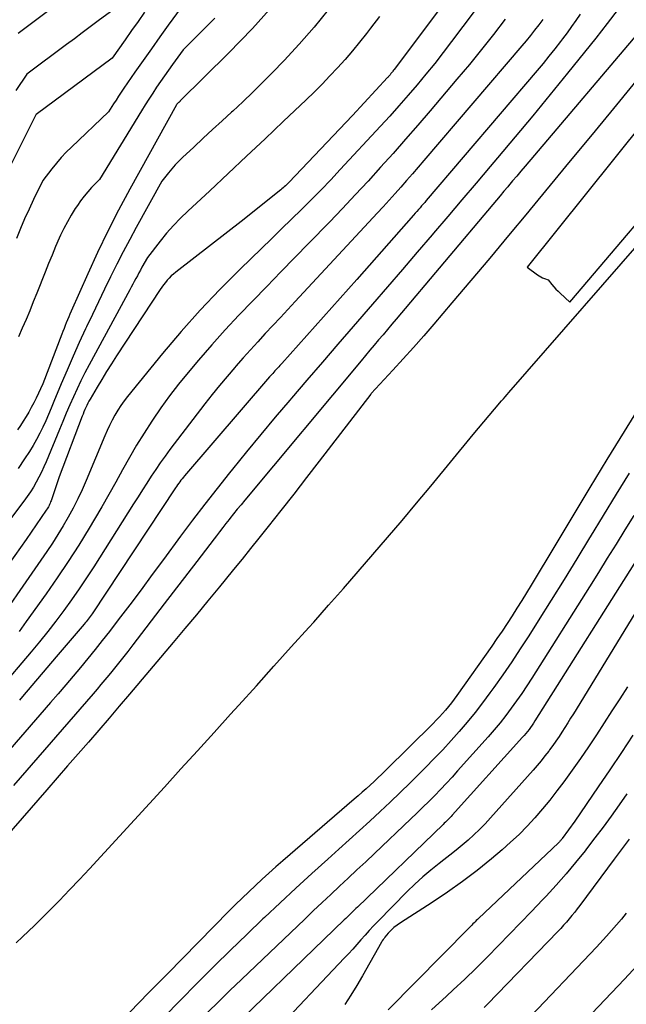
# Model space of a CAD drawing. Units: inches. Extents: x 2613967 to 2617439, y 1493890 to 1496662.
# Drawn here: x 2614239 to 2614294, y 1494051 to 1494141 of the extents above; entities that cross this region are included whole.
import ezdxf

# ---------------------------------------------------------------- set-up
doc = ezdxf.new("R2010")
doc.units = ezdxf.units.IN
doc.header["$MEASUREMENT"] = 0
doc.layers.add('Tile_2735_14_NW_contour_2ft', color=204, linetype='Continuous')

msp = doc.modelspace()

# ---------------------------------------------------------------- linework, layer by layer
at = {"layer": 'Tile_2735_14_NW_contour_2ft'}
for points in [[(2614281.686, 1494148.655, 8222), (2614272.758, 1494136.736, 8222), (2614272.703, 1494136.664, 8222), (2614272.648, 1494136.592, 8222), (2614272.592, 1494136.52, 8222), (2614272.536, 1494136.449, 8222), (2614272.509, 1494136.416, 8222), (2614272.465, 1494136.362, 8222), (2614272.421, 1494136.308, 8222), (2614272.376, 1494136.255, 8222), (2614272.331, 1494136.202, 8222), (2614272.285, 1494136.15, 8222), (2614272.239, 1494136.098, 8222), (2614272.192, 1494136.046, 8222), (2614272.145, 1494135.995, 8222), (2614268.96, 1494132.53, 8222), (2614263.123, 1494126.406, 8222), (2614263.023, 1494126.302, 8222), (2614262.921, 1494126.2, 8222), (2614262.818, 1494126.099, 8222), (2614262.714, 1494126, 8222), (2614262.608, 1494125.903, 8222), (2614262.5, 1494125.807, 8222), (2614262.39, 1494125.714, 8222), (2614262.279, 1494125.623, 8222), (2614259.03, 1494123.04, 8222), (2614252.789, 1494118.199, 8222), (2614252.582, 1494118.028, 8222), (2614252.383, 1494117.85, 8222), (2614252.195, 1494117.66, 8222), (2614252.014, 1494117.462, 8222), (2614251.842, 1494117.255, 8222), (2614251.677, 1494117.044, 8222), (2614251.52, 1494116.827, 8222), (2614251.368, 1494116.606, 8222), (2614247.37, 1494110.535, 8222), (2614246.912, 1494109.827, 8222), (2614246.463, 1494109.115, 8222), (2614246.024, 1494108.395, 8222), (2614245.593, 1494107.671, 8222), (2614244.962, 1494106.589, 8222), (2614244.856, 1494106.4, 8222), (2614244.754, 1494106.21, 8222), (2614244.658, 1494106.016, 8222), (2614244.567, 1494105.82, 8222), (2614244.48, 1494105.622, 8222), (2614244.395, 1494105.423, 8222), (2614244.314, 1494105.223, 8222), (2614244.236, 1494105.021, 8222), (2614242.12, 1494099.47, 8222), (2614241.395, 1494097.291, 8222), (2614241.354, 1494097.178, 8222), (2614241.31, 1494097.067, 8222), (2614241.26, 1494096.958, 8222), (2614241.207, 1494096.851, 8222), (2614241.149, 1494096.746, 8222), (2614241.089, 1494096.642, 8222), (2614241.025, 1494096.54, 8222), (2614240.959, 1494096.44, 8222), (2614239.11, 1494093.75, 8222), (2614233.897, 1494086.42, 8222)], [(2614245.825, 1494145.639, 8238), (2614238.39, 1494140.02, 8238)], [(2614282.134, 1494144.816, 8220), (2614278.004, 1494139.293, 8220), (2614277.236, 1494138.287, 8220), (2614276.458, 1494137.29, 8220), (2614275.661, 1494136.308, 8220), (2614274.852, 1494135.335, 8220), (2614274.028, 1494134.375, 8220), (2614273.195, 1494133.422, 8220), (2614272.35, 1494132.481, 8220), (2614271.497, 1494131.547, 8220), (2614267.834, 1494127.588, 8220), (2614266.961, 1494126.658, 8220), (2614266.079, 1494125.737, 8220), (2614265.183, 1494124.829, 8220), (2614264.279, 1494123.93, 8220), (2614263.368, 1494123.038, 8220), (2614262.455, 1494122.147, 8220), (2614261.541, 1494121.257, 8220), (2614260.626, 1494120.369, 8220), (2614258.68, 1494118.484, 8220), (2614256.825, 1494116.623, 8220), (2614255.016, 1494114.721, 8220), (2614253.274, 1494112.756, 8220), (2614251.578, 1494110.749, 8220), (2614248.384, 1494106.836, 8220), (2614248.066, 1494106.423, 8220), (2614247.763, 1494105.999, 8220), (2614247.485, 1494105.56, 8220), (2614247.222, 1494105.109, 8220), (2614246.978, 1494104.647, 8220), (2614246.744, 1494104.181, 8220), (2614246.524, 1494103.707, 8220), (2614246.314, 1494103.229, 8220), (2614244.599, 1494099.154, 8220), (2614244.223, 1494098.301, 8220), (2614243.829, 1494097.455, 8220), (2614243.407, 1494096.624, 8220), (2614242.967, 1494095.802, 8220), (2614242.501, 1494094.993, 8220), (2614242.019, 1494094.195, 8220), (2614241.514, 1494093.411, 8220), (2614240.993, 1494092.637, 8220), (2614235.148, 1494084.226, 8220)], [(2614254.04, 1494143.48, 8232), (2614252.096, 1494140.783, 8232), (2614251.329, 1494139.712, 8232), (2614250.567, 1494138.638, 8232), (2614249.81, 1494137.559, 8232), (2614249.058, 1494136.478, 8232), (2614248.049, 1494135.016, 8232), (2614247.807, 1494134.662, 8232), (2614247.568, 1494134.305, 8232), (2614247.333, 1494133.946, 8232), (2614247.1, 1494133.585, 8232), (2614246.64, 1494132.86, 8232), (2614243.264, 1494129.645, 8232), (2614242.786, 1494129.169, 8232), (2614242.324, 1494128.68, 8232), (2614241.884, 1494128.17, 8232), (2614241.458, 1494127.647, 8232), (2614240.63, 1494126.58, 8232), (2614239.792, 1494124.831, 8232), (2614239.381, 1494123.953, 8232), (2614238.981, 1494123.07, 8232), (2614238.596, 1494122.181, 8232), (2614238.221, 1494121.286, 8232)], [(2614261.88, 1494142.791, 8228), (2614259.791, 1494140.473, 8228), (2614257.625, 1494138.223, 8228), (2614253.209, 1494133.857, 8228), (2614253.191, 1494133.84, 8228), (2614253.173, 1494133.823, 8228), (2614253.155, 1494133.806, 8228), (2614253.136, 1494133.79, 8228), (2614253.059, 1494133.722, 8228), (2614253.042, 1494133.707, 8228), (2614253.025, 1494133.692, 8228), (2614253.009, 1494133.677, 8228), (2614252.992, 1494133.661, 8228), (2614252.893, 1494133.568, 8228), (2614252.85, 1494133.51, 8228), (2614248.584, 1494125.775, 8228), (2614247.567, 1494123.872, 8228), (2614246.583, 1494121.952, 8228), (2614245.649, 1494120.008, 8228), (2614244.748, 1494118.047, 8228), (2614243.228, 1494114.62, 8228), (2614243.115, 1494114.36, 8228), (2614243.003, 1494114.099, 8228), (2614242.895, 1494113.836, 8228), (2614242.789, 1494113.572, 8228), (2614242.685, 1494113.308, 8228), (2614242.582, 1494113.043, 8228), (2614242.479, 1494112.778, 8228), (2614242.378, 1494112.513, 8228), (2614240.65, 1494107.98, 8228), (2614240.021, 1494106.677, 8228), (2614239.806, 1494106.246, 8228), (2614239.583, 1494105.819, 8228), (2614239.349, 1494105.399, 8228), (2614239.107, 1494104.982, 8228), (2614238.855, 1494104.572, 8228), (2614238.596, 1494104.166, 8228), (2614238.328, 1494103.767, 8228)], [(2614271.41, 1494141.587, 8224), (2614270.6, 1494140.527, 8224), (2614270.227, 1494140.042, 8224), (2614269.59, 1494139.236, 8224), (2614268.94, 1494138.441, 8224), (2614268.27, 1494137.662, 8224), (2614267.587, 1494136.895, 8224), (2614266.886, 1494136.144, 8224), (2614266.175, 1494135.402, 8224), (2614265.449, 1494134.676, 8224), (2614264.713, 1494133.96, 8224), (2614262.624, 1494131.971, 8224), (2614260.95, 1494130.383, 8224), (2614259.272, 1494128.8, 8224), (2614257.589, 1494127.223, 8224), (2614255.901, 1494125.65, 8224), (2614253.898, 1494123.789, 8224), (2614253.226, 1494123.135, 8224), (2614252.575, 1494122.46, 8224), (2614251.957, 1494121.755, 8224), (2614251.36, 1494121.03, 8224), (2614250.2, 1494119.55, 8224), (2614249.703, 1494118.645, 8224), (2614249.563, 1494118.388, 8224), (2614249.422, 1494118.13, 8224), (2614249.282, 1494117.872, 8224), (2614249.143, 1494117.614, 8224), (2614249.004, 1494117.356, 8224), (2614248.865, 1494117.098, 8224), (2614248.726, 1494116.84, 8224), (2614248.586, 1494116.582, 8224), (2614244.864, 1494109.716, 8224), (2614244.485, 1494108.996, 8224), (2614244.118, 1494108.27, 8224), (2614243.769, 1494107.535, 8224), (2614243.431, 1494106.794, 8224), (2614243.105, 1494106.048, 8224), (2614242.783, 1494105.3, 8224), (2614242.465, 1494104.55, 8224), (2614242.152, 1494103.799, 8224), (2614240.935, 1494100.859, 8224), (2614240.729, 1494100.383, 8224), (2614240.512, 1494099.912, 8224), (2614240.279, 1494099.449, 8224), (2614240.036, 1494098.991, 8224), (2614239.775, 1494098.543, 8224), (2614239.502, 1494098.102, 8224), (2614239.21, 1494097.675, 8224), (2614238.906, 1494097.255, 8224), (2614235.37, 1494092.589, 8224)], [(2614249.948, 1494141.981, 8234), (2614249.353, 1494141.14, 8234), (2614248.759, 1494140.298, 8234), (2614248.165, 1494139.456, 8234), (2614246.98, 1494137.77, 8234), (2614240.041, 1494132.613, 8234), (2614240.001, 1494132.581, 8234), (2614236.629, 1494125.895, 8234)], [(2614293.22, 1494142.269, 8212), (2614292.219, 1494140.935, 8212), (2614291.196, 1494139.617, 8212), (2614290.158, 1494138.311, 8212), (2614288.605, 1494136.388, 8212), (2614287.018, 1494134.438, 8212), (2614285.423, 1494132.496, 8212), (2614283.814, 1494130.566, 8212), (2614282.196, 1494128.642, 8212), (2614281.526, 1494127.851, 8212), (2614280.235, 1494126.33, 8212), (2614278.943, 1494124.81, 8212), (2614277.649, 1494123.291, 8212), (2614276.353, 1494121.774, 8212), (2614276.226, 1494121.625, 8212), (2614274.864, 1494120.035, 8212), (2614273.502, 1494118.445, 8212), (2614272.137, 1494116.858, 8212), (2614270.771, 1494115.272, 8212), (2614269.02, 1494113.241, 8212), (2614267.605, 1494111.599, 8212), (2614266.191, 1494109.956, 8212), (2614264.779, 1494108.311, 8212), (2614263.368, 1494106.666, 8212), (2614263.213, 1494106.485, 8212), (2614261.887, 1494104.924, 8212), (2614260.571, 1494103.354, 8212), (2614259.27, 1494101.773, 8212), (2614257.979, 1494100.184, 8212), (2614257.713, 1494099.853, 8212), (2614256.571, 1494098.416, 8212), (2614255.442, 1494096.968, 8212), (2614254.332, 1494095.506, 8212), (2614253.234, 1494094.035, 8212), (2614251.673, 1494091.913, 8212), (2614250.648, 1494090.529, 8212), (2614249.617, 1494089.148, 8212), (2614248.579, 1494087.774, 8212), (2614247.535, 1494086.404, 8212), (2614246.723, 1494085.344, 8212), (2614246.076, 1494084.511, 8212), (2614245.422, 1494083.684, 8212), (2614244.759, 1494082.864, 8212), (2614244.088, 1494082.05, 8212), (2614243.41, 1494081.243, 8212), (2614242.729, 1494080.437, 8212), (2614242.043, 1494079.636, 8212), (2614241.354, 1494078.838, 8212), (2614237.624, 1494074.538, 8212)], [(2614247.15, 1494142.26, 8236), (2614245.699, 1494141.178, 8236), (2614244.974, 1494140.637, 8236), (2614244.25, 1494140.095, 8236), (2614243.526, 1494139.553, 8236), (2614242.802, 1494139.01, 8236), (2614239.19, 1494136.3, 8236), (2614238.175, 1494134.802, 8236)], [(2614266.717, 1494142.179, 8226), (2614265.429, 1494140.599, 8226), (2614264.083, 1494139.068, 8226), (2614262.7, 1494137.57, 8226), (2614261.614, 1494136.437, 8226), (2614260.735, 1494135.539, 8226), (2614259.844, 1494134.653, 8226), (2614258.935, 1494133.786, 8226), (2614258.013, 1494132.932, 8226), (2614257.893, 1494132.822, 8226), (2614257.024, 1494132.031, 8226), (2614256.157, 1494131.237, 8226), (2614255.292, 1494130.44, 8226), (2614254.429, 1494129.641, 8226), (2614253.41, 1494128.695, 8226), (2614253.067, 1494128.361, 8226), (2614252.734, 1494128.016, 8226), (2614252.418, 1494127.656, 8226), (2614252.113, 1494127.286, 8226), (2614251.52, 1494126.53, 8226), (2614249.187, 1494122.293, 8226), (2614248.581, 1494121.174, 8226), (2614247.986, 1494120.05, 8226), (2614247.407, 1494118.916, 8226), (2614246.84, 1494117.777, 8226), (2614246.282, 1494116.633, 8226), (2614245.729, 1494115.487, 8226), (2614245.181, 1494114.338, 8226), (2614244.637, 1494113.187, 8226), (2614244.551, 1494113.003, 8226), (2614243.975, 1494111.756, 8226), (2614243.411, 1494110.503, 8226), (2614242.865, 1494109.242, 8226), (2614242.33, 1494107.976, 8226), (2614241.661, 1494106.357, 8226), (2614241.415, 1494105.772, 8226), (2614241.164, 1494105.188, 8226), (2614240.907, 1494104.608, 8226), (2614240.645, 1494104.03, 8226), (2614240.367, 1494103.46, 8226), (2614240.074, 1494102.898, 8226), (2614239.758, 1494102.349, 8226), (2614239.426, 1494101.809, 8226), (2614238.98, 1494101.118, 8226), (2614238.399, 1494100.249, 8226)], [(2614289.763, 1494141.789, 8214), (2614289.374, 1494141.22, 8214), (2614288.977, 1494140.655, 8214), (2614288.57, 1494140.098, 8214), (2614288.155, 1494139.547, 8214), (2614287.958, 1494139.291, 8214), (2614287.435, 1494138.62, 8214), (2614286.904, 1494137.954, 8214), (2614286.364, 1494137.296, 8214), (2614285.817, 1494136.644, 8214), (2614275.687, 1494124.745, 8214), (2614275.547, 1494124.581, 8214), (2614275.407, 1494124.418, 8214), (2614275.267, 1494124.255, 8214), (2614275.125, 1494124.092, 8214), (2614274.971, 1494123.915, 8214), (2614274.824, 1494123.747, 8214), (2614274.678, 1494123.581, 8214), (2614274.531, 1494123.414, 8214), (2614269.34, 1494117.53, 8214), (2614262.476, 1494109.847, 8214), (2614262.387, 1494109.748, 8214), (2614262.298, 1494109.65, 8214), (2614262.208, 1494109.552, 8214), (2614262.118, 1494109.454, 8214), (2614262.028, 1494109.356, 8214), (2614261.939, 1494109.258, 8214), (2614261.849, 1494109.159, 8214), (2614261.761, 1494109.06, 8214), (2614261.747, 1494109.045, 8214), (2614261.653, 1494108.938, 8214), (2614261.558, 1494108.83, 8214), (2614261.464, 1494108.723, 8214), (2614261.371, 1494108.614, 8214), (2614253.596, 1494099.571, 8214), (2614253.485, 1494099.439, 8214), (2614253.375, 1494099.304, 8214), (2614253.27, 1494099.167, 8214), (2614253.166, 1494099.029, 8214), (2614253.065, 1494098.888, 8214), (2614252.965, 1494098.746, 8214), (2614252.867, 1494098.603, 8214), (2614252.771, 1494098.46, 8214), (2614245.14, 1494086.932, 8214), (2614245.058, 1494086.811, 8214), (2614244.974, 1494086.69, 8214), (2614244.888, 1494086.572, 8214), (2614244.8, 1494086.455, 8214), (2614244.709, 1494086.339, 8214), (2614244.617, 1494086.224, 8214), (2614244.524, 1494086.111, 8214), (2614244.429, 1494085.999, 8214), (2614241.86, 1494083, 8214), (2614238.788, 1494079.384, 8214), (2614238.51, 1494079.058, 8214)], [(2614286.334, 1494141.311, 8216), (2614285.97, 1494140.815, 8216), (2614285.597, 1494140.326, 8216), (2614285.217, 1494139.842, 8216), (2614284.828, 1494139.366, 8216), (2614284.433, 1494138.895, 8216), (2614275.474, 1494128.409, 8216), (2614274.951, 1494127.799, 8216), (2614274.425, 1494127.191, 8216), (2614273.897, 1494126.585, 8216), (2614273.367, 1494125.981, 8216), (2614272.833, 1494125.38, 8216), (2614272.296, 1494124.782, 8216), (2614271.755, 1494124.188, 8216), (2614271.211, 1494123.597, 8216), (2614263.72, 1494115.51, 8216), (2614263.036, 1494114.773, 8216), (2614262.351, 1494114.038, 8216), (2614261.663, 1494113.306, 8216), (2614260.974, 1494112.574, 8216), (2614260.289, 1494111.839, 8216), (2614259.61, 1494111.099, 8216), (2614258.939, 1494110.35, 8216), (2614258.275, 1494109.596, 8216), (2614258.179, 1494109.486, 8216), (2614257.479, 1494108.666, 8216), (2614256.79, 1494107.838, 8216), (2614256.117, 1494106.996, 8216), (2614255.454, 1494106.147, 8216), (2614252.261, 1494101.972, 8216), (2614251.816, 1494101.375, 8216), (2614251.38, 1494100.771, 8216), (2614250.959, 1494100.156, 8216), (2614250.548, 1494099.535, 8216), (2614250.145, 1494098.908, 8216), (2614249.743, 1494098.28, 8216), (2614249.342, 1494097.651, 8216), (2614248.944, 1494097.022, 8216), (2614245.29, 1494091.238, 8216), (2614244.634, 1494090.224, 8216), (2614243.964, 1494089.22, 8216), (2614243.272, 1494088.23, 8216), (2614242.567, 1494087.25, 8216), (2614241.841, 1494086.285, 8216), (2614241.102, 1494085.33, 8216), (2614240.344, 1494084.39, 8216), (2614239.574, 1494083.46, 8216), (2614238.735, 1494082.467, 8216), (2614237.53, 1494081.054, 8216)], [(2614295.78, 1494140.95, 8210), (2614284.72, 1494127.88, 8210), (2614284.341, 1494127.432, 8210), (2614283.963, 1494126.985, 8210), (2614283.584, 1494126.537, 8210), (2614283.205, 1494126.089, 8210), (2614283.138, 1494126.009, 8210), (2614282.793, 1494125.601, 8210), (2614282.449, 1494125.193, 8210), (2614282.104, 1494124.785, 8210), (2614281.76, 1494124.376, 8210), (2614272.94, 1494113.903, 8210), (2614272.539, 1494113.428, 8210), (2614272.139, 1494112.952, 8210), (2614271.738, 1494112.476, 8210), (2614271.338, 1494112, 8210), (2614270.937, 1494111.522, 8210), (2614270.538, 1494111.048, 8210), (2614270.141, 1494110.572, 8210), (2614269.743, 1494110.096, 8210), (2614259.096, 1494097.329, 8210), (2614258.756, 1494096.917, 8210), (2614258.417, 1494096.504, 8210), (2614258.081, 1494096.089, 8210), (2614257.748, 1494095.671, 8210), (2614257.669, 1494095.572, 8210), (2614257.377, 1494095.202, 8210), (2614257.088, 1494094.831, 8210), (2614256.8, 1494094.458, 8210), (2614256.514, 1494094.084, 8210), (2614256.3, 1494093.802, 8210), (2614255.908, 1494093.286, 8210), (2614255.515, 1494092.771, 8210), (2614255.12, 1494092.258, 8210), (2614254.724, 1494091.745, 8210), (2614251.72, 1494087.87, 8210), (2614248.869, 1494084.102, 8210), (2614248.397, 1494083.486, 8210), (2614247.92, 1494082.875, 8210), (2614247.436, 1494082.27, 8210), (2614246.946, 1494081.669, 8210), (2614246.664, 1494081.328, 8210), (2614246.31, 1494080.902, 8210), (2614245.954, 1494080.477, 8210), (2614245.596, 1494080.056, 8210), (2614245.235, 1494079.635, 8210), (2614237.968, 1494071.229, 8210)], [(2614256.371, 1494141.434, 8230), (2614253.46, 1494138.54, 8230), (2614252.5, 1494137.208, 8230), (2614252.128, 1494136.686, 8230), (2614251.761, 1494136.163, 8230), (2614251.399, 1494135.635, 8230), (2614251.04, 1494135.105, 8230), (2614250.688, 1494134.571, 8230), (2614250.34, 1494134.034, 8230), (2614249.998, 1494133.493, 8230), (2614249.661, 1494132.949, 8230), (2614245.82, 1494126.68, 8230), (2614245.097, 1494125.93, 8230), (2614244.747, 1494125.546, 8230), (2614244.411, 1494125.15, 8230), (2614244.098, 1494124.736, 8230), (2614243.8, 1494124.31, 8230), (2614243.603, 1494124.012, 8230), (2614243.233, 1494123.42, 8230), (2614242.883, 1494122.817, 8230), (2614242.562, 1494122.197, 8230), (2614242.262, 1494121.567, 8230), (2614242.147, 1494121.309, 8230), (2614241.81, 1494120.539, 8230), (2614241.48, 1494119.766, 8230), (2614241.16, 1494118.989, 8230), (2614240.848, 1494118.208, 8230), (2614240.094, 1494116.283, 8230), (2614239.773, 1494115.476, 8230), (2614239.444, 1494114.672, 8230), (2614239.106, 1494113.871, 8230), (2614238.761, 1494113.074, 8230), (2614238.408, 1494112.28, 8230)], [(2614282.895, 1494141.344, 8218), (2614281.825, 1494139.945, 8218), (2614280.738, 1494138.558, 8218), (2614279.626, 1494137.193, 8218), (2614278.497, 1494135.84, 8218), (2614276.037, 1494132.948, 8218), (2614274.921, 1494131.647, 8218), (2614273.797, 1494130.352, 8218), (2614272.661, 1494129.067, 8218), (2614271.519, 1494127.789, 8218), (2614270.364, 1494126.522, 8218), (2614269.2, 1494125.264, 8218), (2614268.023, 1494124.017, 8218), (2614266.836, 1494122.78, 8218), (2614264.966, 1494120.849, 8218), (2614263.685, 1494119.531, 8218), (2614262.402, 1494118.214, 8218), (2614261.116, 1494116.9, 8218), (2614259.828, 1494115.589, 8218), (2614258.554, 1494114.264, 8218), (2614257.302, 1494112.92, 8218), (2614256.081, 1494111.547, 8218), (2614254.881, 1494110.156, 8218), (2614253.913, 1494109.005, 8218), (2614253.057, 1494107.952, 8218), (2614252.226, 1494106.88, 8218), (2614251.432, 1494105.781, 8218), (2614250.664, 1494104.662, 8218), (2614250.593, 1494104.557, 8218), (2614249.893, 1494103.468, 8218), (2614249.213, 1494102.368, 8218), (2614248.562, 1494101.25, 8218), (2614247.932, 1494100.12, 8218), (2614247.309, 1494098.985, 8218), (2614246.676, 1494097.856, 8218), (2614246.029, 1494096.735, 8218), (2614245.373, 1494095.619, 8218), (2614244.863, 1494094.766, 8218), (2614243.926, 1494093.239, 8218), (2614242.965, 1494091.729, 8218), (2614241.967, 1494090.243, 8218), (2614240.945, 1494088.772, 8218), (2614239.13, 1494086.229, 8218), (2614238.484, 1494085.343, 8218)], [(2614294.853, 1494135.683, 8208), (2614292.522, 1494132.848, 8208), (2614290.689, 1494130.618, 8208), (2614288.855, 1494128.389, 8208), (2614287.02, 1494126.161, 8208), (2614285.186, 1494123.932, 8208), (2614284.93, 1494123.622, 8208), (2614283.218, 1494121.554, 8208), (2614281.499, 1494119.49, 8208), (2614279.771, 1494117.434, 8208), (2614278.036, 1494115.385, 8208), (2614276.38, 1494113.438, 8208), (2614275.461, 1494112.372, 8208), (2614274.533, 1494111.313, 8208), (2614273.591, 1494110.267, 8208), (2614272.64, 1494109.229, 8208), (2614270.66, 1494107.096, 8208), (2614270.613, 1494107.04, 8208), (2614265.913, 1494100.908, 8208), (2614264.752, 1494099.404, 8208), (2614263.586, 1494097.904, 8208), (2614262.411, 1494096.412, 8208), (2614261.23, 1494094.924, 8208), (2614260.387, 1494093.869, 8208), (2614259.622, 1494092.913, 8208), (2614258.855, 1494091.959, 8208), (2614258.084, 1494091.007, 8208), (2614257.312, 1494090.057, 8208), (2614256.777, 1494089.401, 8208), (2614255.733, 1494088.127, 8208), (2614254.683, 1494086.857, 8208), (2614253.627, 1494085.593, 8208), (2614252.566, 1494084.332, 8208), (2614248.566, 1494079.608, 8208), (2614247.631, 1494078.507, 8208), (2614246.692, 1494077.408, 8208), (2614245.75, 1494076.312, 8208), (2614244.805, 1494075.219, 8208), (2614243.858, 1494074.127, 8208), (2614242.91, 1494073.037, 8208), (2614241.962, 1494071.946, 8208), (2614241.013, 1494070.856, 8208), (2614235.658, 1494064.711, 8208)], [(2614295.627, 1494132.036, 8206), (2614284.9, 1494118.67, 8206), (2614285.857, 1494117.95, 8206), (2614286.004, 1494117.849, 8206), (2614286.156, 1494117.757, 8206), (2614286.317, 1494117.68, 8206), (2614286.482, 1494117.612, 8206), (2614286.82, 1494117.49, 8206), (2614287.171, 1494117.064, 8206), (2614287.351, 1494116.855, 8206), (2614287.536, 1494116.651, 8206), (2614287.73, 1494116.455, 8206), (2614287.93, 1494116.265, 8206), (2614288.82, 1494115.45, 8206), (2614300.051, 1494128.694, 8206)], [(2614238.215, 1494056.866, 8208), (2614238.778, 1494057.388, 8208), (2614239.336, 1494057.914, 8208), (2614239.887, 1494058.449, 8208), (2614240.433, 1494058.988, 8208), (2614241.23, 1494059.786, 8208), (2614242.164, 1494060.734, 8208), (2614243.091, 1494061.69, 8208), (2614244.005, 1494062.658, 8208), (2614244.911, 1494063.633, 8208), (2614251.751, 1494071.092, 8208), (2614253.27, 1494072.753, 8208), (2614254.785, 1494074.417, 8208), (2614256.297, 1494076.084, 8208), (2614257.805, 1494077.754, 8208), (2614258.56, 1494078.593, 8208), (2614260.157, 1494080.368, 8208), (2614261.755, 1494082.144, 8208), (2614263.351, 1494083.919, 8208), (2614264.947, 1494085.696, 8208), (2614265.397, 1494086.196, 8208), (2614266.763, 1494087.727, 8208), (2614268.123, 1494089.264, 8208), (2614269.474, 1494090.808, 8208), (2614270.819, 1494092.358, 8208), (2614272.154, 1494093.916, 8208), (2614273.481, 1494095.481, 8208), (2614274.798, 1494097.055, 8208), (2614276.107, 1494098.635, 8208), (2614279.98, 1494103.34, 8208), (2614280.462, 1494103.923, 8208), (2614280.946, 1494104.503, 8208), (2614281.434, 1494105.081, 8208), (2614281.923, 1494105.657, 8208), (2614282.58, 1494106.423, 8208), (2614282.743, 1494106.614, 8208), (2614282.907, 1494106.805, 8208), (2614283.072, 1494106.995, 8208), (2614283.237, 1494107.184, 8208), (2614296.847, 1494122.813, 8208)], [(2614296.811, 1494108.567, 8208), (2614293.781, 1494103.636, 8208), (2614292.206, 1494101.064, 8208), (2614290.637, 1494098.488, 8208), (2614289.077, 1494095.908, 8208), (2614287.522, 1494093.324, 8208), (2614285.274, 1494089.575, 8208), (2614284.844, 1494088.865, 8208), (2614284.411, 1494088.157, 8208), (2614283.971, 1494087.453, 8208), (2614283.528, 1494086.752, 8208), (2614283.077, 1494086.055, 8208), (2614282.619, 1494085.363, 8208), (2614282.152, 1494084.677, 8208), (2614281.679, 1494083.996, 8208), (2614278.49, 1494079.472, 8208), (2614278.243, 1494079.131, 8208), (2614277.989, 1494078.795, 8208), (2614277.726, 1494078.467, 8208), (2614277.456, 1494078.144, 8208), (2614277.178, 1494077.828, 8208), (2614276.895, 1494077.517, 8208), (2614276.604, 1494077.212, 8208), (2614276.308, 1494076.913, 8208), (2614271.969, 1494072.626, 8208), (2614271.62, 1494072.285, 8208), (2614271.268, 1494071.946, 8208), (2614270.913, 1494071.611, 8208), (2614270.554, 1494071.279, 8208), (2614270.193, 1494070.95, 8208), (2614269.829, 1494070.624, 8208), (2614269.463, 1494070.301, 8208), (2614269.095, 1494069.98, 8208), (2614262.564, 1494064.339, 8208), (2614261.934, 1494063.788, 8208), (2614261.307, 1494063.233, 8208), (2614260.687, 1494062.67, 8208), (2614260.071, 1494062.104, 8208), (2614259.463, 1494061.529, 8208), (2614258.859, 1494060.949, 8208), (2614258.263, 1494060.361, 8208), (2614257.673, 1494059.767, 8208), (2614252.026, 1494054.013, 8208), (2614250.311, 1494052.265, 8208), (2614248.597, 1494050.518, 8208)], [(2614294.242, 1494099.825, 8206), (2614293.048, 1494097.877, 8206), (2614291.859, 1494095.927, 8206), (2614290.672, 1494093.975, 8206), (2614290.617, 1494093.885, 8206), (2614289.455, 1494091.98, 8206), (2614288.285, 1494090.08, 8206), (2614287.105, 1494088.186, 8206), (2614285.917, 1494086.297, 8206), (2614285.059, 1494084.94, 8206), (2614284.285, 1494083.74, 8206), (2614283.496, 1494082.549, 8206), (2614282.685, 1494081.373, 8206), (2614281.86, 1494080.206, 8206), (2614281.508, 1494079.717, 8206), (2614280.836, 1494078.812, 8206), (2614280.148, 1494077.921, 8206), (2614279.434, 1494077.049, 8206), (2614278.705, 1494076.189, 8206), (2614277.954, 1494075.348, 8206), (2614277.193, 1494074.517, 8206), (2614276.416, 1494073.701, 8206), (2614275.628, 1494072.895, 8206), (2614275.129, 1494072.395, 8206), (2614274.224, 1494071.497, 8206), (2614273.313, 1494070.606, 8206), (2614272.392, 1494069.726, 8206), (2614271.464, 1494068.852, 8206), (2614270.529, 1494067.986, 8206), (2614269.591, 1494067.123, 8206), (2614268.649, 1494066.266, 8206), (2614267.702, 1494065.412, 8206), (2614266.68, 1494064.494, 8206), (2614265.226, 1494063.178, 8206), (2614263.778, 1494061.855, 8206), (2614262.341, 1494060.52, 8206), (2614260.91, 1494059.179, 8206), (2614260.765, 1494059.041, 8206), (2614259.274, 1494057.617, 8206), (2614257.794, 1494056.183, 8206), (2614256.328, 1494054.733, 8206), (2614254.872, 1494053.274, 8206), (2614253.078, 1494051.455, 8206), (2614251.842, 1494050.208, 8206)], [(2614294.655, 1494095.953, 8204), (2614293.852, 1494094.642, 8204), (2614293.046, 1494093.331, 8204), (2614292.237, 1494092.023, 8204), (2614291.423, 1494090.718, 8204), (2614290.605, 1494089.415, 8204), (2614285.335, 1494081.064, 8204), (2614284.881, 1494080.362, 8204), (2614284.418, 1494079.666, 8204), (2614283.94, 1494078.981, 8204), (2614283.452, 1494078.303, 8204), (2614282.947, 1494077.637, 8204), (2614282.43, 1494076.981, 8204), (2614281.895, 1494076.339, 8204), (2614281.348, 1494075.708, 8204), (2614278.559, 1494072.575, 8204), (2614278.045, 1494072.006, 8204), (2614277.525, 1494071.441, 8204), (2614276.997, 1494070.884, 8204), (2614276.463, 1494070.333, 8204), (2614275.923, 1494069.788, 8204), (2614275.379, 1494069.247, 8204), (2614274.828, 1494068.711, 8204), (2614274.274, 1494068.18, 8204), (2614270.945, 1494065.025, 8204), (2614270.151, 1494064.273, 8204), (2614269.355, 1494063.524, 8204), (2614268.556, 1494062.776, 8204), (2614267.757, 1494062.031, 8204), (2614266.957, 1494061.284, 8204), (2614266.16, 1494060.535, 8204), (2614265.366, 1494059.783, 8204), (2614264.575, 1494059.029, 8204), (2614258.79, 1494053.496, 8204), (2614257.749, 1494052.493, 8204), (2614256.714, 1494051.484, 8204), (2614255.687, 1494050.467, 8204)], [(2614299.78, 1494095.22, 8200), (2614289.147, 1494077.813, 8200), (2614288.887, 1494077.391, 8200), (2614288.625, 1494076.97, 8200), (2614288.361, 1494076.55, 8200), (2614288.094, 1494076.132, 8200), (2614287.822, 1494075.718, 8200), (2614287.544, 1494075.308, 8200), (2614287.256, 1494074.904, 8200), (2614286.963, 1494074.505, 8200), (2614286.879, 1494074.394, 8200), (2614286.534, 1494073.947, 8200), (2614286.182, 1494073.506, 8200), (2614285.819, 1494073.074, 8200), (2614285.448, 1494072.647, 8200), (2614281.554, 1494068.274, 8200), (2614281.066, 1494067.747, 8200), (2614280.565, 1494067.233, 8200), (2614280.045, 1494066.738, 8200), (2614279.511, 1494066.257, 8200), (2614278.964, 1494065.79, 8200), (2614278.412, 1494065.33, 8200), (2614277.851, 1494064.88, 8200), (2614277.285, 1494064.437, 8200), (2614276.874, 1494064.122, 8200), (2614276.112, 1494063.511, 8200), (2614275.367, 1494062.88, 8200), (2614274.649, 1494062.219, 8200), (2614273.948, 1494061.538, 8200), (2614271.255, 1494058.812, 8200), (2614270.86, 1494058.402, 8200), (2614270.47, 1494057.988, 8200), (2614270.089, 1494057.565, 8200), (2614269.715, 1494057.136, 8200), (2614269.341, 1494056.706, 8200), (2614268.964, 1494056.28, 8200), (2614268.58, 1494055.86, 8200), (2614268.192, 1494055.443, 8200), (2614261.507, 1494048.378, 8200)], [(2614295.397, 1494092.662, 8202), (2614285.613, 1494077.143, 8202), (2614285.485, 1494076.946, 8202), (2614285.355, 1494076.752, 8202), (2614285.22, 1494076.561, 8202), (2614285.081, 1494076.372, 8202), (2614284.938, 1494076.187, 8202), (2614284.791, 1494076.004, 8202), (2614284.64, 1494075.826, 8202), (2614284.485, 1494075.649, 8202), (2614278.062, 1494068.532, 8202), (2614277.961, 1494068.422, 8202), (2614277.86, 1494068.313, 8202), (2614277.757, 1494068.205, 8202), (2614277.653, 1494068.098, 8202), (2614277.549, 1494067.992, 8202), (2614277.444, 1494067.887, 8202), (2614277.338, 1494067.782, 8202), (2614277.231, 1494067.678, 8202), (2614269.417, 1494060.125, 8202), (2614269.263, 1494059.977, 8202), (2614269.11, 1494059.829, 8202), (2614268.957, 1494059.681, 8202), (2614268.803, 1494059.534, 8202), (2614268.649, 1494059.386, 8202), (2614268.496, 1494059.238, 8202), (2614268.342, 1494059.09, 8202), (2614268.189, 1494058.942, 8202), (2614256.148, 1494047.314, 8202)], [(2614294.07, 1494080.26, 8198), (2614293.368, 1494079.162, 8198), (2614292.664, 1494078.064, 8198), (2614291.959, 1494076.966, 8198), (2614291.245, 1494075.875, 8198), (2614290.52, 1494074.792, 8198), (2614289.777, 1494073.721, 8198), (2614289.023, 1494072.658, 8198), (2614288.25, 1494071.587, 8198), (2614287.621, 1494070.741, 8198), (2614286.976, 1494069.908, 8198), (2614286.306, 1494069.094, 8198), (2614285.621, 1494068.293, 8198), (2614284.907, 1494067.518, 8198), (2614284.171, 1494066.765, 8198), (2614283.403, 1494066.046, 8198), (2614282.612, 1494065.35, 8198), (2614281.645, 1494064.534, 8198), (2614280.335, 1494063.474, 8198), (2614278.998, 1494062.449, 8198), (2614277.623, 1494061.478, 8198), (2614276.22, 1494060.542, 8198), (2614273.33, 1494058.695, 8198), (2614273.027, 1494058.482, 8198), (2614272.738, 1494058.252, 8198), (2614272.47, 1494057.997, 8198), (2614272.217, 1494057.725, 8198), (2614271.917, 1494057.372, 8198), (2614271.829, 1494057.262, 8198), (2614271.745, 1494057.148, 8198), (2614271.668, 1494057.03, 8198), (2614271.595, 1494056.909, 8198), (2614269.861, 1494053.826, 8198), (2614269.343, 1494052.94, 8198), (2614268.804, 1494052.067, 8198), (2614268.236, 1494051.213, 8198)], [(2614294.579, 1494075.847, 8196), (2614293.535, 1494074.26, 8196), (2614292.477, 1494072.683, 8196), (2614291.41, 1494071.112, 8196), (2614289.26, 1494067.98, 8196), (2614288.108, 1494066.38, 8196), (2614288.07, 1494066.329, 8196), (2614288.032, 1494066.279, 8196), (2614287.992, 1494066.231, 8196), (2614287.951, 1494066.183, 8196), (2614287.909, 1494066.136, 8196), (2614287.866, 1494066.09, 8196), (2614287.822, 1494066.045, 8196), (2614287.777, 1494066.001, 8196), (2614280.473, 1494059.085, 8196), (2614280.369, 1494058.984, 8196), (2614280.265, 1494058.884, 8196), (2614280.162, 1494058.782, 8196), (2614280.059, 1494058.68, 8196), (2614279.957, 1494058.577, 8196), (2614279.855, 1494058.474, 8196), (2614279.754, 1494058.371, 8196), (2614279.652, 1494058.268, 8196), (2614272.219, 1494050.729, 8196)], [(2614294.02, 1494070.48, 8194), (2614293.309, 1494069.459, 8194), (2614292.589, 1494068.444, 8194), (2614291.857, 1494067.439, 8194), (2614291.108, 1494066.446, 8194), (2614290.348, 1494065.461, 8194), (2614290.198, 1494065.271, 8194), (2614289.341, 1494064.209, 8194), (2614288.466, 1494063.163, 8194), (2614287.564, 1494062.14, 8194), (2614286.643, 1494061.133, 8194), (2614286.31, 1494060.778, 8194), (2614285.314, 1494059.724, 8194), (2614284.314, 1494058.675, 8194), (2614283.307, 1494057.633, 8194), (2614282.295, 1494056.595, 8194), (2614281.273, 1494055.567, 8194), (2614280.243, 1494054.547, 8194), (2614279.2, 1494053.541, 8194), (2614278.149, 1494052.543, 8194), (2614277.547, 1494051.978, 8194), (2614276.174, 1494050.721, 8194)], [(2614294.24, 1494066.337, 8192), (2614293.779, 1494065.724, 8192), (2614293.32, 1494065.11, 8192), (2614292.862, 1494064.495, 8192), (2614289.733, 1494060.273, 8192), (2614289.496, 1494059.96, 8192), (2614289.256, 1494059.652, 8192), (2614289.009, 1494059.348, 8192), (2614288.758, 1494059.047, 8192), (2614288.502, 1494058.751, 8192), (2614288.241, 1494058.459, 8192), (2614287.976, 1494058.171, 8192), (2614287.706, 1494057.887, 8192), (2614281.275, 1494051.234, 8192), (2614280.969, 1494050.924, 8192)], [(2614293.974, 1494059.56, 8190), (2614293.53, 1494059.031, 8190), (2614293.083, 1494058.506, 8190), (2614292.627, 1494057.987, 8190), (2614292.167, 1494057.473, 8190), (2614291.24, 1494056.45, 8190), (2614284.693, 1494049.576, 8190)], [(2614296.908, 1494056.873, 8188), (2614293.8, 1494053.54, 8188), (2614290.239, 1494049.776, 8188)]]:
    msp.add_polyline3d(points, dxfattribs=at)

doc.saveas('drawing.dxf')
